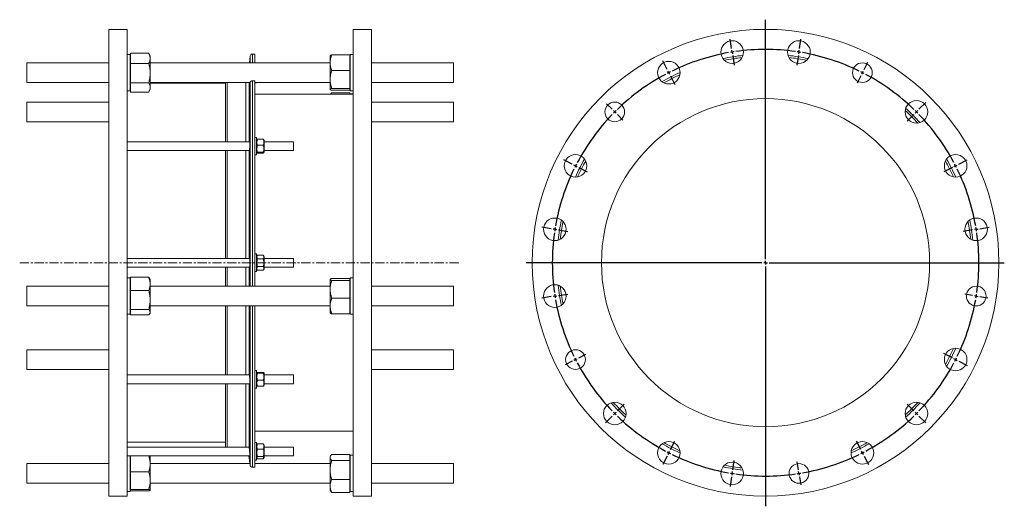
# Model space of a CAD drawing. Units: millimetres. Extents: x -249 to 1105, y -419 to 1026.
# Drawn here: x -245 to 1105, y 358 to 1026 of the extents above; entities that cross this region are included whole.
import ezdxf

# ---------------------------------------------------------------- set-up
doc = ezdxf.new("R2010")
doc.units = ezdxf.units.MM
doc.linetypes.add('CENTERX2', pattern=[20.32, 12.7, -2.54, 2.54, -2.54])
doc.layers.add('FORMAT', color=7, linetype='Continuous')

# ---------------------------------------------------------------- blocks, each defined once
blk = doc.blocks.new('SW_CENTERMARKSYMBOL_0')
at = {"layer": 'FORMAT', "color": 0}
for p, q in [((45.8, -283.9), (45.8, 44.3)), ((-0.8, 4.9), (-2.8, 17.8)), ((92.3, 4.9), (94.3, 17.8)), ((0, 0), (-0.4, 2.5)), ((0, 0), (0.4, -2.5)), ((91.5, 0), (91.1, -2.5)), ((91.5, 0), (91.9, 2.5)), ((-89.3, -23.8), (-95.2, -12.2)), ((0.8, -4.9), (2.8, -17.8)), ((90.7, -4.9), (88.7, -17.8)), ((-87, -28.3), (-88.2, -26.1)), ((178.5, -28.3), (179.7, -26.1)), ((180.8, -23.8), (185.8, -14)), ((-87, -28.3), (-85.9, -30.5)), ((-84.8, -32.7), (-78.9, -44.3)), ((176.3, -32.7), (171.3, -42.5)), ((178.5, -28.3), (177.4, -30.5)), ((-164.6, -78.5), (-172.4, -70.8)), ((-161.1, -82.1), (-162.8, -80.3)), ((252.6, -82.1), (254.4, -80.3)), ((256.1, -78.5), (265.3, -69.3)), ((-161.1, -82.1), (-159.3, -83.8)), ((-157.5, -85.6), (-149.8, -93.4)), ((249.1, -85.6), (239.9, -94.8)), ((252.6, -82.1), (250.8, -83.8)), ((-219.3, -153.8), (-230.9, -147.9)), ((310.8, -153.8), (322.4, -147.9)), ((-214.9, -156.1), (-217.1, -155)), ((-214.9, -156.1), (-212.6, -157.2)), ((-210.4, -158.4), (-198.8, -164.3)), ((301.9, -158.4), (290.3, -164.3)), ((306.4, -156.1), (304.1, -157.2)), ((306.4, -156.1), (308.6, -155)), ((-248.1, -242.4), (-260.9, -240.3)), ((-243.1, -243.1), (-245.6, -242.8)), ((334.7, -243.1), (337.1, -242.8)), ((339.6, -242.4), (352.4, -240.3)), ((-243.1, -243.1), (-240.7, -243.5)), ((-238.2, -243.9), (-225.4, -246)), ((329.7, -243.9), (316.9, -246)), ((334.7, -243.1), (332.2, -243.5)), ((40.8, -288.9), (-282.6, -288.9)), ((45.8, -288.9), (43.3, -288.9)), ((45.8, -288.9), (45.8, -286.4)), ((45.8, -288.9), (45.8, -291.4)), ((45.8, -288.9), (48.3, -288.9)), ((45.8, -293.9), (45.8, -622.9)), ((50.8, -288.9), (373.1, -288.9)), ((-248.1, -335.4), (-260.9, -337.5)), ((-243.1, -334.7), (-245.6, -335)), ((-243.1, -334.7), (-240.7, -334.3)), ((-238.2, -333.9), (-225.4, -331.8)), ((329.7, -333.9), (318.9, -332.2)), ((334.7, -334.7), (332.2, -334.3)), ((334.7, -334.7), (337.1, -335)), ((339.6, -335.4), (350.5, -337.2)), ((-210.4, -419.4), (-200.6, -414.4)), ((301.9, -419.4), (290.3, -413.5)), ((-219.3, -424), (-229.1, -429)), ((-214.9, -421.7), (-217.1, -422.8)), ((-214.9, -421.7), (-212.6, -420.6)), ((306.4, -421.7), (304.1, -420.6)), ((306.4, -421.7), (308.6, -422.8)), ((310.8, -424), (322.4, -429.9)), ((-157.5, -492.2), (-148.3, -483)), ((249.1, -492.2), (239.9, -483)), ((-164.6, -499.3), (-173.8, -508.5)), ((-161.1, -495.7), (-162.8, -497.5)), ((-161.1, -495.7), (-159.3, -494)), ((252.6, -495.7), (250.8, -494)), ((252.6, -495.7), (254.4, -497.5)), ((256.1, -499.3), (265.3, -508.5)), ((-84.8, -545.1), (-78.9, -533.5)), ((176.3, -545.1), (170.4, -533.5)), ((-87, -549.5), (-88.2, -551.7)), ((-87, -549.5), (-85.9, -547.3)), ((178.5, -549.5), (177.4, -547.3)), ((178.5, -549.5), (179.7, -551.7)), ((-89.3, -554), (-95.2, -565.6)), ((0.8, -572.9), (2.8, -560)), ((90.7, -572.9), (89, -562)), ((180.8, -554), (186.7, -565.6)), ((0, -577.8), (-0.4, -580.3)), ((0, -577.8), (0.4, -575.3)), ((91.5, -577.8), (91.1, -575.3)), ((91.5, -577.8), (91.9, -580.3)), ((-0.8, -582.7), (-2.8, -595.6)), ((92.3, -582.7), (94, -593.6))]:
    blk.add_line(p, q, dxfattribs=at)
for start, end in [(99, 99.4897), (98.5103, 99), (81.9794, 98.0206), (81, 81.4897), (80.5103, 81), (99.9794, 116.0206), (63.9794, 80.0206), (117.9794, 134.0206), (117, 117.4897), (116.5103, 117), (63, 63.4897), (62.5103, 63), (45.9794, 62.0206), (134.5103, 135), (45, 45.4897), (135.9794, 152.0206), (135, 135.4897), (44.5103, 45), (27.9794, 44.0206), (153.9794, 170.0206), (153, 153.4897), (152.5103, 153), (27, 27.4897), (26.5103, 27), (9.9794, 26.0206), (170.5103, 171), (9, 9.4897), (171.9794, 188.0206), (171, 171.4897), (8.5103, 9), (351.9794, 8.0206), (188.5103, 189), (189, 189.4897), (350.5103, 351), (351, 351.4897), (189.9794, 206.0206), (333.9794, 350.0206), (206.5103, 207), (207, 207.4897), (207.9794, 224.0206), (315.9794, 332.0206), (332.5103, 333), (333, 333.4897), (224.5103, 225), (225, 225.4897), (225.9794, 242.0206), (297.9794, 314.0206), (314.5103, 315), (315, 315.4897), (242.5103, 243), (243, 243.4897), (243.9794, 260.0206), (279.9794, 296.0206), (296.5103, 297), (297, 297.4897), (260.5103, 261), (261, 261.4897), (261.9794, 278.0206), (278.5103, 279), (279, 279.4897)]:
    blk.add_arc((45.8, -288.9), 292.5, start, end, dxfattribs=at)

msp = doc.modelspace()

# ---------------------------------------------------------------- linework, layer by layer
at = {"color": 7, "linetype": 'Continuous', "lineweight": 15}
for p, q in [((-97.8, 1012.5), (-122.8, 1012.5)), ((-122.8, 593.6), (-122.8, 1012.5)), ((-97.8, 593.6), (-97.8, 1012.5)), ((237.2, 1012.5), (212.2, 1012.5)), ((212.2, 692.5), (212.2, 1012.5)), ((237.2, 692.5), (237.2, 1012.5)), ((-93.8, 978.1), (-97.8, 978.1)), ((-93.8, 978.1), (-93.8, 928.1)), ((-93, 976.1), (-93.8, 976.1)), ((-93, 979.7), (-93, 972.8)), ((-93, 979.7), (-68.2, 979.7)), ((-93, 972.8), (-93, 965.8)), ((-68.2, 979.7), (-68, 979.3)), ((-66.2, 976.1), (-68, 979.3)), ((-66.2, 972.8), (-66.2, 976.1)), ((-66.2, 952.5), (-66.2, 972.8)), ((71, 975.8), (70.2, 966.6)), ((77.2, 978.5), (74, 978.5)), ((77.2, 978.5), (77.2, 966.6)), ((180.7, 976.3), (180.6, 976.1)), ((180.6, 976.1), (180.6, 966.7)), ((207.4, 977.4), (182.7, 977.4)), ((207.4, 966.7), (207.4, 977.4)), ((208.2, 976.1), (207.4, 976.1)), ((212.2, 978.1), (208.2, 978.1)), ((208.2, 978.1), (208.2, 928.1)), ((-122.8, 966.6), (-235.3, 966.6)), ((-235.3, 939.6), (-235.3, 966.6)), ((-93, 965.8), (-93, 952.5)), ((-93, 965.8), (-68.2, 965.8)), ((180.6, 966.6), (-66.2, 966.6)), ((180.6, 966.7), (180.6, 943.8)), ((207.4, 955.9), (207.4, 966.7)), ((349.7, 966.6), (237.2, 966.6)), ((349.7, 939.6), (349.7, 966.6)), ((-93, 952.5), (-93, 939.3)), ((-66.2, 932.9), (-66.2, 952.5)), ((207.4, 955.9), (182.7, 955.9)), ((207.4, 943.8), (207.4, 955.9)), ((-235.3, 939.6), (-122.8, 939.6)), ((-93, 939.3), (-68.2, 939.3)), ((-93, 939.3), (-93, 932.9)), ((-93, 932.9), (-93, 926.6)), ((-66.2, 939.6), (70.8, 939.6)), ((37.2, 938.5), (-66.2, 938.5)), ((-66.2, 930.1), (-66.2, 932.9)), ((37.2, 939.6), (37.2, 858.4)), ((74, 941.8), (77.2, 941.8)), ((77.2, 941.8), (77.2, 660.3)), ((77.2, 939.6), (180.6, 939.6)), ((77.2, 939.2), (79.7, 939.2)), ((79.7, 939.2), (79.7, 939.6)), ((180.6, 943.8), (180.6, 930.3)), ((207.4, 931.6), (207.4, 943.8)), ((237.2, 939.6), (349.7, 939.6)), ((-97.8, 928.1), (-93.8, 928.1)), ((-93.8, 930.1), (-93, 930.1)), ((-93, 926.6), (-68.2, 926.6)), ((-68, 927), (-66.2, 930.1)), ((212.2, 923.5), (77.2, 923.5)), ((180.6, 930.1), (180.6, 930.3)), ((180.6, 930.1), (180.7, 930)), ((181.3, 923.5), (181.3, 923.5)), ((207.4, 931.6), (182.7, 931.6)), ((207.4, 928.9), (182.7, 928.9)), ((207.4, 925.3), (182.7, 925.3)), ((207.4, 930.3), (207.4, 931.6)), ((207.4, 928.9), (207.4, 930.3)), ((207.4, 930.1), (208.2, 930.1)), ((207.4, 923.5), (207.4, 925.3)), ((208.2, 928.1), (212.2, 928.1)), ((212.2, 924.3), (208.2, 924.3)), ((208.2, 924.3), (208.2, 923.5)), ((-122.8, 912.8), (-235.3, 912.8)), ((-235.3, 887.6), (-235.3, 912.8)), ((349.7, 912.8), (237.2, 912.8)), ((349.7, 887.6), (349.7, 912.8)), ((-235.3, 885.8), (-235.3, 887.6)), ((-235.3, 885.8), (-122.8, 885.8)), ((237.2, 885.8), (349.7, 885.8)), ((349.7, 885.8), (349.7, 887.6)), ((79.7, 864.4), (77.2, 864.4)), ((79.7, 842.7), (79.7, 864.4)), ((70.3, 858.4), (-97.8, 858.4)), ((80.2, 861.4), (79.7, 860.6)), ((81, 861.9), (88.9, 861.9)), ((81, 853.5), (88.9, 853.5)), ((90.1, 860.6), (89.7, 861.4)), ((90.1, 857.2), (90.1, 860.6)), ((130.2, 858.4), (90.1, 858.4)), ((90.1, 844.1), (90.1, 857.2)), ((130.2, 855.9), (130.2, 858.4)), ((130.2, 846.4), (130.2, 855.9)), ((-97.8, 846.4), (69.7, 846.4)), ((37.2, 846.4), (37.2, 698.5)), ((77.2, 840.4), (79.7, 840.4)), ((79.7, 844.1), (80.2, 843.3)), ((79.7, 840.4), (79.7, 842.7)), ((81, 844), (88.9, 844)), ((81, 842.9), (88.9, 842.9)), ((89.7, 843.3), (90.1, 844.1)), ((90.1, 846.4), (130.2, 846.4)), ((79.7, 704.5), (77.2, 704.5)), ((79.7, 680.5), (79.7, 704.5)), ((81, 702.9), (79.7, 700.8)), ((81, 702.9), (88.9, 702.9)), ((90.1, 700.8), (88.9, 702.9)), ((70, 698.5), (-97.8, 698.5)), ((81, 697.7), (88.9, 697.7)), ((90.1, 692.5), (90.1, 700.8)), ((130.2, 698.5), (90.1, 698.5)), ((90.1, 684.3), (90.1, 692.5)), ((130.2, 692.5), (130.2, 698.5)), ((130.2, 686.5), (130.2, 692.5)), ((212.2, 372.5), (212.2, 692.5)), ((237.2, 372.5), (237.2, 692.5)), ((-97.8, 686.5), (70, 686.5)), ((37.2, 686.5), (37.2, 660.3)), ((77.2, 680.5), (79.7, 680.5)), ((79.7, 684.3), (81, 682.1)), ((81, 687.3), (88.9, 687.3)), ((81, 682.1), (88.9, 682.1)), ((88.9, 682.1), (90.1, 684.3)), ((90.1, 686.5), (130.2, 686.5)), ((-93.8, 671.8), (-97.8, 671.8)), ((-93.8, 671.8), (-93.8, 621.8)), ((-93, 669.8), (-93.8, 669.8)), ((-93, 672.6), (-93, 663.4)), ((-93, 672.6), (-68.2, 672.6)), ((-93, 663.4), (-93, 654.3)), ((-66.2, 669.8), (-66.7, 670.7)), ((-66.2, 663.4), (-66.2, 669.8)), ((-66.2, 641.4), (-66.2, 663.4)), ((180.7, 669.9), (180.6, 669.8)), ((180.6, 669.8), (180.6, 669.6)), ((180.6, 669.6), (180.6, 656.1)), ((207.4, 671), (182.7, 671)), ((207.4, 668.2), (182.7, 668.2)), ((207.4, 669.6), (207.4, 671)), ((208.2, 669.8), (207.4, 669.8)), ((207.4, 668.2), (207.4, 669.6)), ((207.4, 656.1), (207.4, 668.2)), ((212.2, 671.8), (208.2, 671.8)), ((208.2, 671.8), (208.2, 621.8)), ((-122.8, 660.3), (-235.3, 660.3)), ((-235.3, 633.3), (-235.3, 660.3)), ((-93, 654.3), (-93, 641.4)), ((-93, 654.3), (-68.2, 654.3)), ((180.6, 660.3), (-66.2, 660.3)), ((180.6, 656.1), (180.6, 633.2)), ((207.4, 644), (207.4, 656.1)), ((349.7, 660.3), (237.2, 660.3)), ((349.7, 633.3), (349.7, 660.3)), ((-93, 641.4), (-93, 628.5)), ((-66.2, 624.7), (-66.2, 641.4)), ((207.4, 644), (182.7, 644)), ((207.4, 633.2), (207.4, 644)), ((-235.3, 633.3), (-122.8, 633.3)), ((-97.8, 621.8), (-93.8, 621.8)), ((-93.8, 623.8), (-93, 623.8)), ((-93, 628.5), (-68.2, 628.5)), ((-93, 628.5), (-93, 624.7)), ((-93, 624.7), (-93, 620.9)), ((-66.7, 622.8), (-66.2, 623.8)), ((-66.2, 633.3), (180.6, 633.3)), ((-66.2, 623.8), (-66.2, 624.7)), ((37.2, 633.3), (37.2, 538.6)), ((77.2, 633.3), (77.2, 412.1)), ((180.6, 633.2), (180.6, 623.8)), ((180.6, 623.8), (180.7, 623.6)), ((207.4, 622.5), (182.7, 622.5)), ((207.4, 622.5), (207.4, 633.2)), ((207.4, 623.8), (208.2, 623.8)), ((208.2, 621.8), (212.2, 621.8)), ((237.2, 633.3), (349.7, 633.3)), ((-93, 620.9), (-68.2, 620.9)), ((-122.8, 372.5), (-122.8, 593.6)), ((-97.8, 372.5), (-97.8, 593.6)), ((-122.8, 573.2), (-235.3, 573.2)), ((-235.3, 562.3), (-235.3, 573.2)), ((349.7, 573.2), (237.2, 573.2)), ((349.7, 562.3), (349.7, 573.2)), ((-235.3, 546.2), (-235.3, 562.3)), ((349.7, 546.2), (349.7, 562.3)), ((-235.3, 546.2), (-122.8, 546.2)), ((79.7, 544.6), (77.2, 544.6)), ((79.7, 520.6), (79.7, 544.6)), ((80.2, 541.7), (79.7, 540.9)), ((81, 542.1), (88.9, 542.1)), ((81, 541), (88.9, 541)), ((90.1, 540.9), (89.7, 541.7)), ((90.1, 527.8), (90.1, 540.9)), ((237.2, 546.2), (349.7, 546.2)), ((69.7, 538.6), (-97.8, 538.6)), ((-97.8, 526.6), (70.3, 526.6)), ((37.2, 526.6), (37.2, 439.8)), ((81, 531.6), (88.9, 531.6)), ((130.2, 538.6), (90.1, 538.6)), ((90.1, 524.4), (90.1, 527.8)), ((90.1, 526.6), (130.2, 526.6)), ((130.2, 529.1), (130.2, 538.6)), ((130.2, 526.6), (130.2, 529.1)), ((77.2, 520.6), (79.7, 520.6)), ((79.7, 524.4), (80.2, 523.6)), ((81, 523.1), (88.9, 523.1)), ((89.7, 523.6), (90.1, 524.4)), ((77.2, 461.5), (212.2, 461.5)), ((-97.8, 446.5), (37.2, 446.5)), ((79.7, 445.8), (77.2, 445.8)), ((79.7, 421.8), (79.7, 445.8)), ((69.5, 439.8), (-97.8, 439.8)), ((80.4, 443.3), (79.7, 442.1)), ((80.4, 443.3), (80.4, 443.3)), ((81, 444), (88.9, 444)), ((81, 437), (88.9, 437)), ((90.1, 442.1), (89.4, 443.3)), ((89.4, 443.3), (89.4, 443.3)), ((90.1, 426), (90.1, 442.1)), ((130.2, 439.8), (90.1, 439.8)), ((130.2, 428.1), (130.2, 439.8)), ((-97.8, 427.8), (70.5, 427.8)), ((-93.8, 427.8), (-93.8, 427.4)), ((-93.8, 427.4), (-93.8, 378.6)), ((-93, 426.6), (-93.8, 426.6)), ((-93, 427.6), (-93, 416.7)), ((-93, 427.6), (-68.2, 427.6)), ((-66.2, 426.6), (-66.2, 426.7)), ((-66.2, 426.6), (-66.2, 416.7)), ((69.6, 425.5), (70.3, 417.1)), ((77.2, 421.8), (79.7, 421.8)), ((79.7, 425.6), (80.4, 424.4)), ((81, 426.9), (88.9, 426.9)), ((81, 423.7), (88.9, 423.7)), ((89.4, 424.4), (90.1, 425.6)), ((90.1, 427.8), (130.2, 427.8)), ((90.1, 425.6), (90.1, 426)), ((130.2, 427.8), (130.2, 428.1)), ((181.3, 427.8), (180.6, 426.6)), ((180.6, 425.5), (180.6, 426.6)), ((180.6, 425.5), (180.6, 408.4)), ((207.4, 429.6), (182.7, 429.6)), ((207.4, 421.4), (182.7, 421.4)), ((207.4, 429.6), (207.4, 425.5)), ((208.2, 426.6), (207.4, 426.6)), ((207.4, 425.5), (207.4, 421.4)), ((207.4, 408.4), (207.4, 421.4)), ((212.2, 428.6), (208.2, 428.6)), ((208.2, 428.6), (208.2, 427.4)), ((208.2, 427.4), (208.2, 378.6)), ((-122.8, 417.1), (-235.3, 417.1)), ((-235.3, 417), (-235.3, 417.1)), ((-235.3, 390.1), (-235.3, 417)), ((-93, 416.7), (-93, 405.7)), ((-93, 405.7), (-68.2, 405.7)), ((-93, 405.7), (-93, 393.7)), ((70.6, 417.1), (-66.2, 417.1)), ((-66.2, 393.7), (-66.2, 416.7)), ((77.2, 412.1), (74, 412.1)), ((180.6, 417.1), (77.2, 417.1)), ((180.6, 408.4), (180.6, 386.5)), ((207.4, 395.4), (207.4, 408.4)), ((349.7, 417.1), (237.2, 417.1)), ((349.7, 417), (349.7, 417.1)), ((349.7, 390.1), (349.7, 417)), ((-93, 393.7), (-93, 381.7)), ((-66.2, 380.7), (-66.2, 393.7)), ((207.4, 395.4), (182.7, 395.4)), ((207.4, 386.5), (207.4, 395.4)), ((-235.3, 390.1), (-122.8, 390.1)), ((-97.8, 378.6), (-93.8, 378.6)), ((-93.8, 380.6), (-93, 380.6)), ((-93, 381.7), (-68.2, 381.7)), ((-93, 381.7), (-93, 380.7)), ((-93, 380.7), (-93, 379.6)), ((-93, 379.6), (-68.2, 379.6)), ((-66.2, 390.1), (180.6, 390.1)), ((-66.2, 380.6), (-66.2, 380.7)), ((-66.2, 380.5), (-66.2, 380.6)), ((180.6, 386.5), (180.6, 380.6)), ((180.6, 380.6), (181.3, 379.4)), ((207.4, 377.6), (207.4, 386.5)), ((207.4, 380.6), (208.2, 380.6)), ((208.2, 378.6), (212.2, 378.6)), ((237.2, 390.1), (349.7, 390.1)), ((-122.8, 372.5), (-97.8, 372.5)), ((207.4, 377.6), (182.7, 377.6)), ((212.2, 372.5), (237.2, 372.5))]:
    msp.add_line(p, q, dxfattribs=at)
at = {"color": 8, "linetype": 'Continuous', "lineweight": 0}
for p, q in [((71, 975.8), (71, 966.6)), ((74, 978.5), (74, 966.6)), ((39.6, 939.6), (39.6, 858.4)), ((64.9, 939.6), (64.9, 858.4)), ((69.6, 939.6), (69.6, 858.4)), ((71, 940.4), (71, 660.3)), ((74, 941.8), (74, 660.3)), ((39.6, 846.4), (39.6, 698.5)), ((64.9, 846.4), (64.9, 698.5)), ((69.6, 846.4), (69.6, 698.5)), ((39.6, 686.5), (39.6, 660.3)), ((64.9, 686.5), (64.9, 660.3)), ((69.6, 686.5), (69.6, 660.3)), ((39.6, 633.3), (39.6, 538.6)), ((64.9, 633.3), (64.9, 538.6)), ((69.6, 633.3), (69.6, 538.6)), ((71, 633.3), (71, 414.4)), ((74, 633.3), (74, 412.1)), ((39.6, 526.6), (39.6, 439.8)), ((64.9, 526.6), (64.9, 439.8)), ((69.6, 526.6), (69.6, 439.6)), ((69.6, 427.8), (69.6, 425.5))]:
    msp.add_line(p, q, dxfattribs=at)
at = {"color": 7, "linetype": 'Continuous', "lineweight": 15}
for centre, radius in [((777.7, 692.5), 320), ((732, 981.4), 15.5), ((823.5, 981.4), 15.5), ((645, 953.1), 15.5), ((910.5, 953.1), 13.5), ((777.7, 692.5), 225), ((570.9, 899.3), 13.5), ((984.6, 899.3), 15.5), ((517.1, 825.3), 15.5), ((1038.4, 825.3), 15.5), ((488.8, 738.3), 15.5), ((1066.6, 738.3), 15.5), ((488.8, 646.8), 15.5), ((1066.6, 646.8), 13.5), ((517.1, 559.7), 13.5), ((1038.4, 559.7), 15.5), ((570.9, 485.7), 15.5), ((984.6, 485.7), 15.5), ((645, 431.9), 15.5), ((910.5, 431.9), 15.5), ((732, 403.6), 15.5), ((823.5, 403.6), 13.5)]:
    msp.add_circle(centre, radius, dxfattribs=at)
for centre, radius, start, end in [((74, 975.5), 3, 90, 175), ((777.7, 692.5), 286, 96.2123, 101.7877), ((777.7, 692.5), 286, 78.2123, 83.7877), ((777.7, 692.5), 286, 114.2123, 119.7877), ((777.7, 692.5), 286, 42.2123, 47.7877), ((777.7, 692.5), 286, 150.2123, 155.7877), ((777.7, 692.5), 286, 24.2123, 29.7877), ((777.7, 692.5), 286, 168.2123, 173.7877), ((777.7, 692.5), 286, 6.2123, 11.7877), ((777.7, 692.5), 286, 186.2123, 191.7877), ((777.7, 692.5), 286, 330.2123, 335.7877), ((777.7, 692.5), 286, 222.2123, 227.7877), ((777.7, 692.5), 286, 312.2123, 317.7877), ((777.7, 692.5), 286, 240.2123, 245.7877), ((777.7, 692.5), 286, 294.2123, 299.7877), ((64.6, 425.1), 5, 5, 33.4112), ((777.7, 692.5), 286, 258.2123, 263.7877)]:
    msp.add_arc(centre, radius, start, end, dxfattribs=at)
at = {"color": 8, "linetype": 'Continuous', "lineweight": 0}
for start, end in [(96.5224, 101.4776), (78.5224, 83.4776), (114.5224, 119.4776), (42.5224, 47.4776), (150.5224, 155.4776), (24.5224, 29.4776), (168.5224, 173.4776), (6.5224, 11.4776), (186.5224, 191.4776), (330.5224, 335.4776), (222.5224, 227.4776), (312.5224, 317.4776), (240.5224, 245.4776), (294.5224, 299.4776), (258.5224, 263.4776)]:
    msp.add_arc((777.7, 692.5), 283.3, start, end, dxfattribs=at)
at = {"color": 7, "linetype": 'Continuous', "lineweight": 15}
for points, knots in [([(-66.2, 972.8), (-66.2, 973.1), (-66.2, 973.7), (-66.3, 974.7), (-66.6, 975.9), (-67, 977.2), (-67.6, 978.4), (-68, 979.3), (-68.2, 979.7)], [0, 0, 0, 0, 0.1340636, 0.2684, 0.4503879, 0.6323947, 0.8161903, 1, 1, 1, 1]), ([(-68.2, 965.8), (-68.1, 966.1), (-67.7, 966.7), (-67.3, 967.7), (-66.8, 968.8), (-66.5, 970.1), (-66.2, 971.4), (-66.2, 972.3), (-66.2, 972.8)], [0, 0, 0, 0, 0.128545, 0.257187, 0.441767, 0.626325, 0.813169, 1, 1, 1, 1]), ([(182.7, 977.4), (182.4, 976.5), (182.1, 975.6), (181.6, 973.9), (181.4, 973), (180.8, 970.3), (180.6, 968.5), (180.6, 966.7)], [0, 0, 0, 0, 0.25, 0.25, 0.5, 0.5, 1, 1, 1, 1]), ([(180.7, 976.3), (180.7, 976.3), (180.8, 976.4), (180.9, 976.5), (181.2, 976.8), (181.6, 977), (182.1, 977.2), (182.5, 977.3), (182.7, 977.4)], [0, 0, 0, 0, 0.05382, 0.241078, 0.428241, 0.618785, 0.809417, 1, 1, 1, 1]), ([(-66.2, 952.5), (-66.2, 952.9), (-66.2, 953.9), (-66.3, 955.6), (-66.5, 957.6), (-66.8, 959.7), (-67.2, 961.7), (-67.6, 963.8), (-68, 965.1), (-68.2, 965.8)], [0, 0, 0, 0, 0.070072, 0.223621, 0.377274, 0.530851, 0.6872, 0.843621, 1, 1, 1, 1]), ([(180.6, 966.7), (180.6, 965.7), (180.7, 964.8), (180.9, 963), (181, 962.1), (181.6, 959.4), (182.1, 957.6), (182.7, 955.9)], [0, 0, 0, 0, 0.25, 0.25, 0.5, 0.5, 1, 1, 1, 1]), ([(-68.2, 939.3), (-67.6, 941.4), (-67.1, 943.6), (-66.4, 948), (-66.2, 950.3), (-66.2, 952.5)], [0, 0, 0, 0, 0.5, 0.5, 1, 1, 1, 1]), ([(182.7, 955.9), (182.5, 955.3), (182.1, 954), (181.6, 952), (181.2, 950), (180.9, 947.9), (180.7, 945.9), (180.7, 944.5), (180.6, 943.8)], [0, 0, 0, 0, 0.165113, 0.3302736, 0.4953477, 0.6635398, 0.8318384, 1, 1, 1, 1]), ([(-66.2, 932.9), (-66.2, 933.2), (-66.2, 933.5), (-66.2, 934), (-66.3, 934.3), (-66.4, 935.1), (-66.5, 935.6), (-67.1, 937.2), (-67.6, 938.2), (-68.2, 939.3)], [0, 0, 0, 0, 0.125, 0.125, 0.25, 0.25, 0.5, 0.5, 1, 1, 1, 1]), ([(-68.2, 926.6), (-67.6, 927.6), (-67.1, 928.7), (-66.4, 930.8), (-66.2, 931.8), (-66.2, 932.9)], [0, 0, 0, 0, 0.5, 0.5, 1, 1, 1, 1]), ([(70.8, 939.7), (70.8, 939.7), (70.8, 939.7), (70.9, 939.8), (70.9, 940), (71, 940.2), (71, 940.4)], [0, 0, 0, 0, 0.22573, 0.483662, 0.742065, 1, 1, 1, 1]), ([(71, 940.4), (71, 940.5), (71.1, 940.6), (71.3, 940.9), (71.4, 941), (71.6, 941.1), (71.7, 941.2), (72, 941.4), (72.1, 941.4), (72.4, 941.6), (72.6, 941.6), (73, 941.7), (73.2, 941.8), (73.6, 941.8), (73.8, 941.8), (74, 941.8)], [0, 0, 0, 0, 0.25, 0.25, 0.375, 0.375, 0.5, 0.5, 0.625, 0.625, 0.75, 0.75, 0.875, 0.875, 1, 1, 1, 1]), ([(180.6, 943.8), (180.6, 943.3), (180.7, 942.7), (180.7, 941.7), (180.7, 941.2), (180.9, 939.7), (181, 938.7), (181.6, 935.6), (182.1, 933.6), (182.7, 931.6)], [0, 0, 0, 0, 0.125, 0.125, 0.25, 0.25, 0.5, 0.5, 1, 1, 1, 1]), ([(182.7, 931.6), (182.1, 931.4), (181.5, 931.2), (180.8, 930.7), (180.6, 930.5), (180.6, 930.3)], [0, 0, 0, 0, 0.5, 0.5, 1, 1, 1, 1]), ([(180.6, 930.3), (180.6, 930.2), (180.7, 930.1), (180.7, 930), (180.7, 930), (180.9, 929.8), (181, 929.7), (181.6, 929.3), (182.1, 929.1), (182.7, 928.9)], [0, 0, 0, 0, 0.125, 0.125, 0.25, 0.25, 0.5, 0.5, 1, 1, 1, 1]), ([(181.3, 923.5), (181.4, 923.6), (181.6, 924), (182, 924.6), (182.5, 925.1), (182.7, 925.3)], [0, 0, 0, 0, 0.169202, 0.584584, 1, 1, 1, 1]), ([(182.7, 925.3), (182.5, 924.8), (182.2, 924.2), (182, 923.6), (182, 923.5)], [0, 0, 0, 0, 0.797408, 1, 1, 1, 1]), ([(70.3, 858.4), (70.3, 858.4), (70.4, 858.4), (70.4, 858.3), (70.4, 858.1), (70.5, 857.7), (70.5, 857.1), (70.5, 856.4), (70.5, 855.6), (70.5, 854.7), (70.5, 853.7), (70.5, 852.7), (70.4, 851.7), (70.3, 850.7), (70.3, 849.8), (70.2, 848.9), (70.1, 848.1), (70, 847.5), (69.9, 846.9), (69.8, 846.6), (69.8, 846.4), (69.7, 846.4), (69.7, 846.4)], [0, 0, 0, 0, 0.000543, 0.054419, 0.108295, 0.161983, 0.215671, 0.269178, 0.322684, 0.376091, 0.429499, 0.482928, 0.536358, 0.589923, 0.643488, 0.697244, 0.751002, 0.804927, 0.858854, 0.912853, 0.966851, 1, 1, 1, 1]), ([(81, 853.5), (80.7, 854.2), (80.5, 854.9), (80.2, 856.3), (80.2, 857), (80.2, 858), (80.2, 858.4), (80.3, 859.1), (80.3, 859.5), (80.5, 860.5), (80.7, 861.2), (81, 861.9)], [0, 0, 0, 0, 0.25, 0.25, 0.5, 0.5, 0.625, 0.625, 0.75, 0.75, 1, 1, 1, 1]), ([(81, 861.9), (80.9, 861.8), (80.6, 861.7), (80.4, 861.6), (80.2, 861.5), (80.2, 861.4), (80.2, 861.4)], [0, 0, 0, 0, 0.32249, 0.644889, 0.974503, 1, 1, 1, 1]), ([(81, 844), (80.7, 844.8), (80.5, 845.5), (80.2, 847.1), (80.2, 847.9), (80.2, 849.1), (80.2, 849.5), (80.3, 850.3), (80.3, 850.7), (80.5, 851.9), (80.7, 852.7), (81, 853.5)], [0, 0, 0, 0, 0.25, 0.25, 0.5, 0.5, 0.625, 0.625, 0.75, 0.75, 1, 1, 1, 1]), ([(88.9, 853.5), (89.1, 854.2), (89.3, 854.9), (89.6, 856.3), (89.7, 857), (89.7, 858), (89.7, 858.4), (89.6, 859.1), (89.6, 859.5), (89.3, 860.5), (89.1, 861.2), (88.9, 861.9)], [0, 0, 0, 0, 0.25, 0.25, 0.5, 0.5, 0.625, 0.625, 0.75, 0.75, 1, 1, 1, 1]), ([(89.7, 861.4), (89.7, 861.5), (89.6, 861.5), (89.5, 861.6), (89.2, 861.8), (89, 861.8), (88.9, 861.9)], [0, 0, 0, 0, 0.147334, 0.42816, 0.714052, 1, 1, 1, 1]), ([(88.9, 853.5), (89.1, 852.7), (89.3, 851.9), (89.6, 850.3), (89.7, 849.5), (89.7, 848.3), (89.7, 847.9), (89.6, 847.1), (89.6, 846.7), (89.3, 845.5), (89.1, 844.8), (88.9, 844)], [0, 0, 0, 0, 0.25, 0.25, 0.5, 0.5, 0.625, 0.625, 0.75, 0.75, 1, 1, 1, 1]), ([(81, 842.9), (80.7, 843), (80.5, 843.1), (80.2, 843.3), (80.2, 843.3), (80.2, 843.5), (80.2, 843.5), (80.3, 843.6), (80.3, 843.7), (80.5, 843.8), (80.7, 843.9), (81, 844)], [0, 0, 0, 0, 0.25, 0.25, 0.5, 0.5, 0.625, 0.625, 0.75, 0.75, 1, 1, 1, 1]), ([(88.9, 844), (89.1, 843.9), (89.3, 843.8), (89.6, 843.6), (89.7, 843.5), (89.7, 843.4), (89.7, 843.4), (89.6, 843.3), (89.6, 843.2), (89.3, 843.1), (89.1, 843), (88.9, 842.9)], [0, 0, 0, 0, 0.25, 0.25, 0.5, 0.5, 0.625, 0.625, 0.75, 0.75, 1, 1, 1, 1]), ([(81, 697.7), (80.7, 698.1), (80.5, 698.6), (80.2, 699.4), (80.2, 699.9), (80.2, 700.5), (80.2, 700.7), (80.3, 701.2), (80.3, 701.4), (80.5, 702.1), (80.7, 702.5), (81, 702.9)], [0, 0, 0, 0, 0.25, 0.25, 0.5, 0.5, 0.625, 0.625, 0.75, 0.75, 1, 1, 1, 1]), ([(88.9, 702.9), (89.1, 702.5), (89.3, 702.1), (89.6, 701.2), (89.7, 700.8), (89.7, 700.1), (89.7, 699.9), (89.6, 699.4), (89.6, 699.2), (89.3, 698.6), (89.1, 698.1), (88.9, 697.7)], [0, 0, 0, 0, 0.25, 0.25, 0.5, 0.5, 0.625, 0.625, 0.75, 0.75, 1, 1, 1, 1]), ([(70, 686.5), (70, 686.5), (70.1, 686.5), (70.1, 686.6), (70.2, 686.9), (70.3, 687.3), (70.4, 687.9), (70.4, 688.6), (70.5, 689.5), (70.5, 690.4), (70.5, 691.3), (70.5, 692.4), (70.5, 693.4), (70.5, 694.4), (70.5, 695.3), (70.4, 696.1), (70.4, 696.9), (70.3, 697.5), (70.2, 698), (70.2, 698.3), (70.1, 698.5), (70, 698.5), (70, 698.5)], [0, 0, 0, 0, 0.007072, 0.06106, 0.115049, 0.169026, 0.223002, 0.276845, 0.330687, 0.384337, 0.437985, 0.491465, 0.544944, 0.598347, 0.65175, 0.705201, 0.758653, 0.812256, 0.86586, 0.919657, 0.973456, 1, 1, 1, 1]), ([(81, 687.3), (80.9, 687.8), (80.6, 688.6), (80.4, 690), (80.2, 691.3), (80.2, 692.6), (80.2, 693.8), (80.3, 694.9), (80.6, 696.2), (80.8, 697.1), (81, 697.7)], [0, 0, 0, 0, 0.133183, 0.257822, 0.382429, 0.510135, 0.637843, 0.727952, 0.81807, 1, 1, 1, 1]), ([(88.9, 697.7), (89.1, 697.1), (89.3, 696.2), (89.5, 694.9), (89.7, 693.9), (89.7, 692.7), (89.7, 691.3), (89.5, 690), (89.3, 688.7), (89, 687.8), (88.9, 687.3)], [0, 0, 0, 0, 0.1803, 0.271233, 0.362157, 0.486657, 0.611154, 0.738968, 0.866817, 1, 1, 1, 1]), ([(81, 682.1), (80.7, 682.5), (80.5, 683), (80.2, 683.8), (80.2, 684.3), (80.2, 684.9), (80.2, 685.2), (80.3, 685.6), (80.3, 685.8), (80.5, 686.5), (80.7, 686.9), (81, 687.3)], [0, 0, 0, 0, 0.25, 0.25, 0.5, 0.5, 0.625, 0.625, 0.75, 0.75, 1, 1, 1, 1]), ([(88.9, 687.3), (89.1, 686.9), (89.3, 686.5), (89.6, 685.6), (89.7, 685.2), (89.7, 684.5), (89.7, 684.3), (89.6, 683.8), (89.6, 683.6), (89.3, 683), (89.1, 682.5), (88.9, 682.1)], [0, 0, 0, 0, 0.25, 0.25, 0.5, 0.5, 0.625, 0.625, 0.75, 0.75, 1, 1, 1, 1]), ([(-66.2, 663.4), (-66.2, 663.7), (-66.2, 664.4), (-66.3, 665.5), (-66.5, 666.9), (-66.8, 668.4), (-67.2, 669.8), (-67.6, 671.2), (-68, 672.1), (-68.2, 672.6)], [0, 0, 0, 0, 0.07007, 0.223621, 0.377275, 0.530849, 0.687198, 0.843619, 1, 1, 1, 1]), ([(-68.2, 672.6), (-68, 672.4), (-67.6, 672), (-67.1, 671.4), (-66.9, 671), (-66.7, 670.7)], [0, 0, 0, 0, 0.3358647, 0.6718198, 1, 1, 1, 1]), ([(-68.2, 654.3), (-67.6, 655.8), (-67.1, 657.3), (-66.4, 660.4), (-66.2, 661.9), (-66.2, 663.4)], [0, 0, 0, 0, 0.5, 0.5, 1, 1, 1, 1]), ([(182.7, 671), (182.5, 670.9), (182.1, 670.8), (181.6, 670.6), (181.2, 670.3), (180.9, 670.1), (180.7, 669.9), (180.7, 669.7), (180.6, 669.6)], [0, 0, 0, 0, 0.165114, 0.330273, 0.495348, 0.66354, 0.831839, 1, 1, 1, 1]), ([(180.6, 669.6), (180.6, 669.6), (180.7, 669.5), (180.7, 669.4), (180.7, 669.3), (180.9, 669.2), (181, 669), (181.6, 668.7), (182.1, 668.5), (182.7, 668.2)], [0, 0, 0, 0, 0.125, 0.125, 0.25, 0.25, 0.5, 0.5, 1, 1, 1, 1]), ([(182.7, 668.2), (182.1, 666.3), (181.5, 664.3), (180.8, 660.2), (180.6, 658.2), (180.6, 656.1)], [0, 0, 0, 0, 0.5, 0.5, 1, 1, 1, 1]), ([(-66.2, 641.4), (-66.2, 642.5), (-66.2, 643.6), (-66.4, 645.8), (-66.5, 646.9), (-67.1, 650.1), (-67.6, 652.2), (-68.2, 654.3)], [0, 0, 0, 0, 0.25, 0.25, 0.5, 0.5, 1, 1, 1, 1]), ([(180.6, 656.1), (180.6, 655.6), (180.7, 655.1), (180.7, 654.1), (180.7, 653.5), (180.9, 652), (181, 651), (181.6, 648), (182.1, 646), (182.7, 644)], [0, 0, 0, 0, 0.125, 0.125, 0.25, 0.25, 0.5, 0.5, 1, 1, 1, 1]), ([(-68.2, 628.5), (-67.9, 629.5), (-67.6, 630.6), (-67.1, 632.7), (-66.9, 633.8), (-66.4, 637), (-66.2, 639.2), (-66.2, 641.4)], [0, 0, 0, 0, 0.25, 0.25, 0.5, 0.5, 1, 1, 1, 1]), ([(182.7, 644), (182.4, 643.1), (182.1, 642.2), (181.6, 640.4), (181.4, 639.5), (180.8, 636.9), (180.6, 635.1), (180.6, 633.2)], [0, 0, 0, 0, 0.25, 0.25, 0.5, 0.5, 1, 1, 1, 1]), ([(-66.2, 624.7), (-66.2, 624.9), (-66.2, 625), (-66.2, 625.3), (-66.3, 625.5), (-66.4, 626), (-66.5, 626.3), (-67.1, 627.2), (-67.6, 627.9), (-68.2, 628.5)], [0, 0, 0, 0, 0.125, 0.125, 0.25, 0.25, 0.5, 0.5, 1, 1, 1, 1]), ([(-68.2, 620.9), (-68, 621.1), (-67.6, 621.5), (-67.1, 622.2), (-66.7, 622.8), (-66.4, 623.4), (-66.2, 624.1), (-66.2, 624.5), (-66.2, 624.7)], [0, 0, 0, 0, 0.165115, 0.330274, 0.495348, 0.66354, 0.831839, 1, 1, 1, 1]), ([(180.6, 633.2), (180.6, 632.3), (180.7, 631.4), (180.9, 629.6), (181, 628.7), (181.6, 626), (182.1, 624.2), (182.7, 622.5)], [0, 0, 0, 0, 0.25, 0.25, 0.5, 0.5, 1, 1, 1, 1]), ([(182.7, 622.5), (182.5, 622.6), (182.1, 622.7), (181.6, 622.9), (181.2, 623.2), (180.9, 623.4), (180.8, 623.6), (180.7, 623.6)], [0, 0, 0, 0, 0.201217, 0.402488, 0.603657, 0.808625, 1, 1, 1, 1]), ([(81, 541), (80.7, 541.1), (80.5, 541.2), (80.2, 541.4), (80.2, 541.5), (80.2, 541.6), (80.2, 541.7), (80.3, 541.8), (80.3, 541.8), (80.5, 542), (80.7, 542), (81, 542.1)], [0, 0, 0, 0, 0.25, 0.25, 0.5, 0.5, 0.625, 0.625, 0.75, 0.75, 1, 1, 1, 1]), ([(81, 531.6), (80.7, 532.3), (80.5, 533.1), (80.2, 534.7), (80.2, 535.5), (80.2, 536.7), (80.2, 537.1), (80.3, 537.9), (80.3, 538.3), (80.5, 539.5), (80.7, 540.3), (81, 541)], [0, 0, 0, 0, 0.25, 0.25, 0.5, 0.5, 0.625, 0.625, 0.75, 0.75, 1, 1, 1, 1]), ([(88.9, 542.1), (89.1, 542), (89.3, 542), (89.6, 541.8), (89.7, 541.7), (89.7, 541.5), (89.7, 541.5), (89.6, 541.4), (89.6, 541.4), (89.3, 541.2), (89.1, 541.1), (88.9, 541)], [0, 0, 0, 0, 0.25, 0.25, 0.5, 0.5, 0.625, 0.625, 0.75, 0.75, 1, 1, 1, 1]), ([(88.9, 541), (89.1, 540.3), (89.3, 539.5), (89.6, 537.9), (89.7, 537.1), (89.7, 535.9), (89.7, 535.5), (89.6, 534.7), (89.6, 534.3), (89.3, 533.1), (89.1, 532.3), (88.9, 531.6)], [0, 0, 0, 0, 0.25, 0.25, 0.5, 0.5, 0.625, 0.625, 0.75, 0.75, 1, 1, 1, 1]), ([(70.3, 526.6), (70.3, 526.6), (70.4, 526.6), (70.4, 526.7), (70.4, 527), (70.5, 527.4), (70.5, 527.9), (70.5, 528.6), (70.5, 529.5), (70.5, 530.4), (70.5, 531.3), (70.5, 532.3), (70.4, 533.3), (70.3, 534.3), (70.3, 535.3), (70.2, 536.1), (70.1, 536.9), (70, 537.6), (69.9, 538.1), (69.8, 538.4), (69.8, 538.6), (69.7, 538.6), (69.7, 538.6)], [0, 0, 0, 0, 0.000543, 0.054419, 0.108295, 0.161983, 0.215671, 0.269178, 0.322684, 0.376091, 0.429499, 0.482928, 0.536358, 0.589923, 0.643488, 0.697244, 0.751002, 0.804927, 0.858854, 0.912853, 0.966851, 1, 1, 1, 1]), ([(81, 523.1), (80.7, 523.8), (80.5, 524.5), (80.2, 525.9), (80.2, 526.6), (80.2, 527.7), (80.2, 528.1), (80.3, 528.8), (80.3, 529.1), (80.5, 530.2), (80.7, 530.9), (81, 531.6)], [0, 0, 0, 0, 0.25, 0.25, 0.5, 0.5, 0.625, 0.625, 0.75, 0.75, 1, 1, 1, 1]), ([(88.9, 523.1), (89.1, 523.8), (89.3, 524.5), (89.6, 525.9), (89.7, 526.6), (89.7, 527.7), (89.7, 528.1), (89.6, 528.8), (89.6, 529.1), (89.3, 530.2), (89.1, 530.9), (88.9, 531.6)], [0, 0, 0, 0, 0.25, 0.25, 0.5, 0.5, 0.625, 0.625, 0.75, 0.75, 1, 1, 1, 1]), ([(80.2, 523.6), (80.2, 523.6), (80.3, 523.5), (80.4, 523.4), (80.6, 523.3), (80.9, 523.2), (81, 523.1)], [0, 0, 0, 0, 0.147334, 0.42816, 0.714052, 1, 1, 1, 1]), ([(88.9, 523.1), (89, 523.2), (89.3, 523.3), (89.5, 523.4), (89.7, 523.5), (89.7, 523.6), (89.7, 523.6)], [0, 0, 0, 0, 0.32249, 0.644889, 0.974503, 1, 1, 1, 1]), ([(69.6, 439.6), (69.6, 439.7), (69.5, 439.8), (69.5, 439.8), (69.5, 439.8)], [0, 0, 0, 0, 0.619949, 1, 1, 1, 1]), ([(70.5, 427.8), (70.5, 427.8), (70.5, 427.8), (70.5, 427.9), (70.5, 428.2), (70.5, 428.7), (70.5, 429.3), (70.5, 430), (70.4, 430.9), (70.3, 431.8), (70.3, 432.8), (70.2, 433.8), (70.1, 434.8), (70, 435.8), (69.9, 436.7), (69.8, 437.6), (69.8, 438.3), (69.7, 438.9), (69.6, 439.3), (69.6, 439.5), (69.6, 439.6)], [0, 0, 0, 0, 0.016819, 0.075376, 0.133772, 0.192168, 0.250519, 0.308871, 0.367311, 0.425755, 0.484384, 0.543013, 0.601852, 0.660691, 0.719671, 0.778652, 0.837639, 0.896626, 0.948314, 1, 1, 1, 1]), ([(81, 437), (80.7, 437.6), (80.5, 438.2), (80.2, 439.3), (80.2, 439.9), (80.2, 440.8), (80.2, 441.1), (80.3, 441.7), (80.3, 442), (80.5, 442.9), (80.7, 443.4), (81, 444)], [0, 0, 0, 0, 0.25, 0.25, 0.5, 0.5, 0.625, 0.625, 0.75, 0.75, 1, 1, 1, 1]), ([(81, 426.9), (80.7, 427.7), (80.5, 428.5), (80.2, 430.2), (80.2, 431.1), (80.2, 432.4), (80.2, 432.8), (80.3, 433.7), (80.3, 434.1), (80.5, 435.4), (80.7, 436.2), (81, 437)], [0, 0, 0, 0, 0.25, 0.25, 0.5, 0.5, 0.625, 0.625, 0.75, 0.75, 1, 1, 1, 1]), ([(81, 444), (80.8, 443.8), (80.6, 443.6), (80.5, 443.3), (80.4, 443.3)], [0, 0, 0, 0, 0.815003, 1, 1, 1, 1]), ([(88.9, 444), (89.1, 443.4), (89.3, 442.9), (89.6, 441.7), (89.7, 441.1), (89.7, 440.2), (89.7, 439.9), (89.6, 439.3), (89.6, 439.1), (89.3, 438.2), (89.1, 437.6), (88.9, 437)], [0, 0, 0, 0, 0.25, 0.25, 0.5, 0.5, 0.625, 0.625, 0.75, 0.75, 1, 1, 1, 1]), ([(89.4, 443.3), (89.4, 443.3), (89.3, 443.6), (89.1, 443.8), (88.9, 444)], [0, 0, 0, 0, 0.177637, 1, 1, 1, 1]), ([(88.9, 437), (89.1, 436.2), (89.3, 435.4), (89.6, 433.7), (89.7, 432.8), (89.7, 431.5), (89.7, 431.1), (89.6, 430.2), (89.6, 429.8), (89.3, 428.5), (89.1, 427.7), (88.9, 426.9)], [0, 0, 0, 0, 0.25, 0.25, 0.5, 0.5, 0.625, 0.625, 0.75, 0.75, 1, 1, 1, 1]), ([(-66.2, 416.7), (-66.2, 417.1), (-66.2, 417.6), (-66.2, 418.5), (-66.3, 419), (-66.4, 420.4), (-66.5, 421.3), (-67.1, 424), (-67.6, 425.8), (-68.2, 427.6)], [0, 0, 0, 0, 0.125, 0.125, 0.25, 0.25, 0.5, 0.5, 1, 1, 1, 1]), ([(-66.2, 426.7), (-66.2, 426.7), (-66.3, 426.8), (-66.6, 427), (-67, 427.2), (-67.6, 427.4), (-68, 427.5), (-68.2, 427.6)], [0, 0, 0, 0, 0.154231, 0.36462, 0.575029, 0.787505, 1, 1, 1, 1]), ([(81, 423.7), (80.9, 423.8), (80.6, 424.1), (80.4, 424.5), (80.2, 424.9), (80.2, 425.3), (80.2, 425.7), (80.3, 426), (80.6, 426.4), (80.8, 426.7), (81, 426.9)], [0, 0, 0, 0, 0.1331835, 0.257822, 0.3824289, 0.5101351, 0.6378431, 0.7279525, 0.81807, 1, 1, 1, 1]), ([(88.9, 426.9), (89.1, 426.7), (89.3, 426.4), (89.5, 426), (89.7, 425.7), (89.7, 425.3), (89.7, 424.9), (89.5, 424.5), (89.3, 424.1), (89, 423.8), (88.9, 423.7)], [0, 0, 0, 0, 0.1803, 0.271233, 0.362157, 0.486656, 0.611153, 0.738968, 0.866817, 1, 1, 1, 1]), ([(180.6, 425.5), (180.6, 425.8), (180.7, 426.2), (180.9, 426.9), (181, 427.2), (181.6, 428.3), (182.1, 428.9), (182.7, 429.6)], [0, 0, 0, 0, 0.25, 0.25, 0.5, 0.5, 1, 1, 1, 1]), ([(182.7, 421.4), (182.4, 421.7), (182.1, 422.1), (181.6, 422.7), (181.4, 423.1), (180.8, 424.1), (180.6, 424.8), (180.6, 425.5)], [0, 0, 0, 0, 0.25, 0.25, 0.5, 0.5, 1, 1, 1, 1]), ([(182.7, 421.4), (182.1, 419.3), (181.5, 417.1), (180.8, 412.8), (180.6, 410.6), (180.6, 408.4)], [0, 0, 0, 0, 0.5, 0.5, 1, 1, 1, 1]), ([(-68.2, 405.7), (-67.6, 407.5), (-67.1, 409.3), (-66.4, 412.9), (-66.2, 414.8), (-66.2, 416.7)], [0, 0, 0, 0, 0.5, 0.5, 1, 1, 1, 1]), ([(-66.2, 393.7), (-66.2, 394), (-66.2, 394.9), (-66.3, 396.4), (-66.5, 398.3), (-66.8, 400.2), (-67.2, 402), (-67.6, 403.9), (-68, 405.1), (-68.2, 405.7)], [0, 0, 0, 0, 0.070071, 0.22362, 0.377275, 0.53085, 0.687198, 0.84362, 1, 1, 1, 1]), ([(71, 414.4), (71, 414.7), (70.9, 415.3), (70.8, 416), (70.8, 416.5), (70.7, 416.9), (70.7, 417.1), (70.6, 417.1), (70.6, 417.1)], [0, 0, 0, 0, 0.174295, 0.349142, 0.523432, 0.697867, 0.87286, 1, 1, 1, 1]), ([(74, 412.1), (73.8, 412.1), (73.5, 412.1), (73.1, 412.2), (72.7, 412.4), (72.3, 412.6), (71.9, 412.8), (71.6, 413.1), (71.4, 413.4), (71.2, 413.7), (71.1, 414.1), (71, 414.3), (71, 414.4)], [0, 0, 0, 0, 0.09086, 0.18444, 0.275301, 0.368676, 0.462157, 0.557909, 0.660454, 0.765222, 0.881542, 1, 1, 1, 1]), ([(180.6, 408.4), (180.6, 408.1), (180.6, 407.1), (180.7, 405.5), (180.9, 403.4), (181.2, 401.4), (181.6, 399.4), (182.1, 397.4), (182.5, 396.1), (182.7, 395.4)], [0, 0, 0, 0, 0.07007, 0.22362, 0.377274, 0.530849, 0.687197, 0.843618, 1, 1, 1, 1]), ([(-68.2, 381.7), (-68, 382.4), (-67.6, 383.7), (-67.1, 385.6), (-66.7, 387.6), (-66.4, 389.6), (-66.2, 391.7), (-66.2, 393), (-66.2, 393.7)], [0, 0, 0, 0, 0.165114, 0.330274, 0.495348, 0.663541, 0.83184, 1, 1, 1, 1]), ([(182.7, 395.4), (182.5, 394.9), (182.1, 394), (181.6, 392.5), (181.2, 391), (180.9, 389.6), (180.7, 388), (180.7, 387), (180.6, 386.5)], [0, 0, 0, 0, 0.1651137, 0.3302735, 0.4953475, 0.6635397, 0.8318395, 1, 1, 1, 1]), ([(-66.2, 380.7), (-66.2, 380.7), (-66.2, 380.8), (-66.3, 381), (-66.6, 381.2), (-67, 381.4), (-67.6, 381.5), (-68, 381.7), (-68.2, 381.7)], [0, 0, 0, 0, 0.1340639, 0.2683987, 0.4503878, 0.6323942, 0.8161891, 1, 1, 1, 1]), ([(-68.2, 379.6), (-67.9, 379.7), (-67.6, 379.8), (-67.1, 380), (-66.9, 380.1), (-66.4, 380.3), (-66.2, 380.5), (-66.2, 380.7)], [0, 0, 0, 0, 0.25, 0.25, 0.5, 0.5, 1, 1, 1, 1]), ([(180.6, 386.5), (180.6, 386.1), (180.7, 385.8), (180.7, 385), (180.7, 384.6), (180.9, 383.5), (181, 382.8), (181.6, 380.6), (182.1, 379.1), (182.7, 377.6)], [0, 0, 0, 0, 0.125, 0.125, 0.25, 0.25, 0.5, 0.5, 1, 1, 1, 1]), ([(182.7, 377.6), (182.5, 377.8), (182.2, 378.2), (181.8, 378.8), (181.4, 379.2), (181.3, 379.4), (181.3, 379.4)], [0, 0, 0, 0, 0.290375, 0.580968, 0.997922, 1, 1, 1, 1])]:
    msp.add_open_spline(points, degree=3, knots=knots, dxfattribs=at)
at = {"layer": 'FORMAT', "linetype": 'CENTERX2', "lineweight": 0}
msp.add_line((-245.1, 692.5), (357.5, 692.5), dxfattribs=at)

# ---------------------------------------------------------------- block references
at = {"layer": 'FORMAT'}
msp.add_blockref('SW_CENTERMARKSYMBOL_0', (732, 981.4), dxfattribs=at)

doc.saveas('drawing.dxf')
